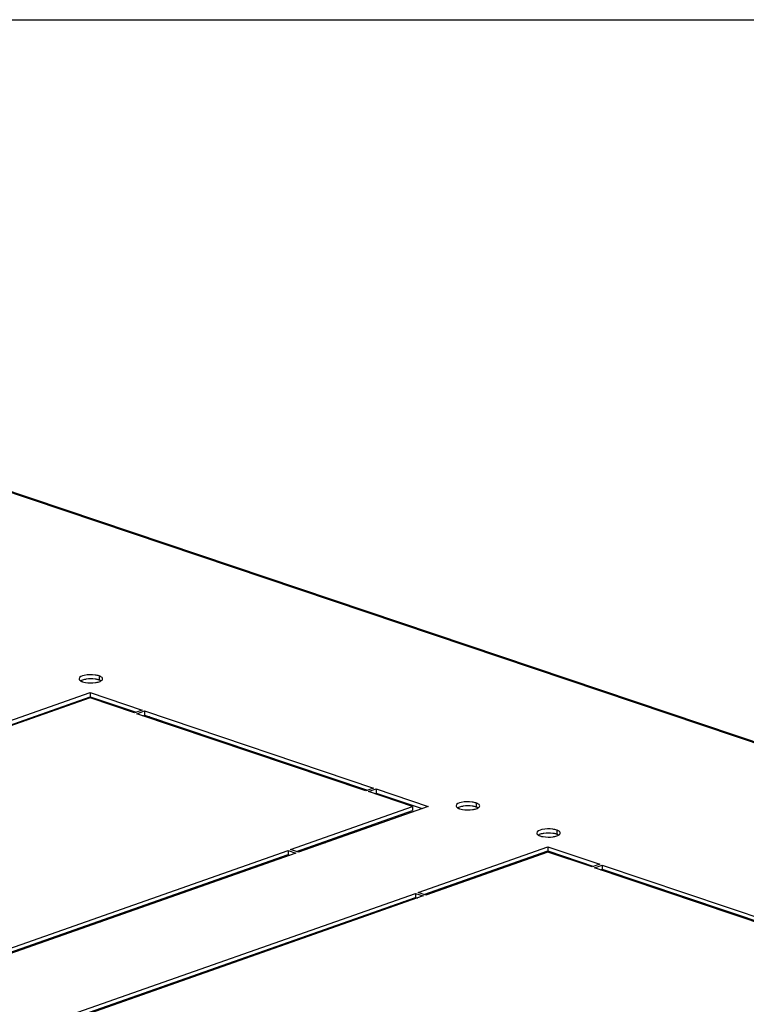
# Model space of a CAD drawing. Units: millimetres. Extents: x 0 to 594, y 0 to 420.
# Drawn here: x 474 to 494, y 393 to 420 of the extents above; entities that cross this region are included whole.
import ezdxf

# ---------------------------------------------------------------- set-up
doc = ezdxf.new("R2010")
doc.units = ezdxf.units.MM
doc.header["$LTSCALE"] = 32.67
doc.layers.get('0').update_dxf_attribs({"linetype": 'CONTINUOUS'})
doc.layers.add('02___PRT_ALL_AXES', color=7, linetype='CONTINUOUS')
doc.layers.add('ALL_FEATURES', color=7, linetype='CONTINUOUS')

msp = doc.modelspace()

# ---------------------------------------------------------------- linework, layer by layer
at = {"color": 7, "linetype": 'Continuous'}
for p, q in [((0, 420), (594, 420)), ((474.21055, 400.74695), (474.26166, 400.72974)), ((483.29285, 397.6877), (483.34396, 397.67049)), ((482.30485, 397.3395), (482.35596, 397.32228)), ((486.79704, 396.50736), (486.84815, 396.49015)), ((477.26902, 395.52948), (477.26903, 395.56471)), ((476.15437, 395.13664), (476.15437, 395.17187)), ((476.15437, 395.14022), (476.15956, 395.13847)), ((483.18857, 395.23562), (483.18857, 395.20039)), ((474.51243, 394.55797), (474.51243, 394.5932)), ((474.56468, 394.57638), (474.56468, 394.61161)), ((477.26881, 393.11407), (477.26881, 393.1493))]:
    msp.add_line(p, q, dxfattribs=at)
at = {"color": 3, "linetype": 'Continuous'}
for p, q in [((473.21463, 407.24042), (514.43344, 393.35642)), ((482.44464, 397.38877), (482.49575, 397.37155)), ((477.12599, 395.47907), (477.12599, 395.5143)), ((476.04952, 395.09969), (476.04953, 395.13492)), ((476.26144, 395.2096), (476.31255, 395.19239)), ((474.37263, 394.5087), (474.37264, 394.54393)), ((474.2296, 394.49352), (474.2296, 394.45829)), ((477.12577, 393.06366), (477.12578, 393.09889))]:
    msp.add_line(p, q, dxfattribs=at)
at = {"color": 9, "linetype": 'Continuous'}
for p, q in [((473.40786, 407.1474), (514.35685, 393.35428)), ((480.06494, 396.51486), (480.06495, 396.55009)), ((480.34778, 396.61454), (480.34778, 396.64977)), ((484.28432, 395.58657), (484.28432, 395.6218)), ((483.30899, 395.24283), (483.30899, 395.27806)), ((480.06473, 394.09945), (480.06473, 394.13468)), ((480.34756, 394.19913), (480.34756, 394.23436))]:
    msp.add_line(p, q, dxfattribs=at)
at = {"color": 7, "linetype": 'Continuous'}
for centre, radius, start, end in [((477.67769, 400.67644), 0.15938, 109.399778, 117.560369), ((491.98051, 395.85873), 0.15938, 109.399778, 117.560369), ((484.21655, 395.45066), 0.36857, 36.411181, 42.01647)]:
    msp.add_arc(centre, radius, start, end, dxfattribs=at)
at = {"color": 3, "linetype": 'Continuous'}
msp.add_arc((484.35634, 395.49993), 0.36857, 36.411181, 42.01647, dxfattribs=at)
for points in [[(477.66091, 400.82973), (477.65656, 400.82626), (477.64809, 400.8188), (477.64036, 400.81059), (477.63664, 400.80628)], [(491.96374, 396.01202), (491.95939, 396.00854), (491.95092, 396.00108), (491.94319, 395.99287), (491.93947, 395.98856)]]:
    msp.add_open_spline(points, degree=3, knots=[0, 0, 0, 0, 0.49472534, 1, 1, 1, 1], dxfattribs=at)
at = {"color": 7, "linetype": 'Continuous'}
for points in [[(477.87492, 400.72893), (477.86863, 400.73629), (477.85573, 400.75037), (477.84182, 400.76346), (477.83471, 400.76962)], [(492.17774, 395.91121), (492.17146, 395.91857), (492.15855, 395.93265), (492.14464, 395.94575), (492.13754, 395.95191)]]:
    msp.add_open_spline(points, degree=3, knots=[0, 0, 0, 0, 0.50716872, 1, 1, 1, 1], dxfattribs=at)
at = {"layer": '02___PRT_ALL_AXES', "color": 9, "linetype": 'Continuous'}
for p, q in [((476.2638, 401.95293), (476.26379, 401.84028)), ((486.63335, 398.46008), (486.63334, 398.34743)), ((488.85029, 397.71334), (488.85028, 397.60069))]:
    msp.add_line(p, q, dxfattribs=at)
at = {"layer": '02___PRT_ALL_AXES', "color": 3, "linetype": 'Continuous'}
for p, q in [((472.44901, 400.23878), (476.0138, 401.49513)), ((476.01865, 401.34896), (472.66355, 400.16651)), ((476.0138, 401.49513), (477.44409, 401.01336)), ((477.23439, 400.93945), (476.01865, 401.34896)), ((477.44409, 401.01336), (477.23439, 400.93945)), ((477.30591, 400.91536), (477.5156, 400.98927)), ((483.59915, 398.79557), (477.30591, 400.91536)), ((477.5156, 400.98927), (483.80884, 398.86947)), ((483.80884, 398.86947), (483.59915, 398.79557)), ((483.67066, 398.77148), (483.88036, 398.84538)), ((483.88036, 398.84538), (485.31064, 398.36361)), ((484.8864, 398.36197), (483.67066, 398.77148)), ((481.5313, 397.17953), (484.8864, 398.36197)), ((485.31064, 398.36361), (481.74584, 397.10726)), ((485.03549, 395.99919), (488.60029, 397.25554)), ((488.60029, 397.25554), (490.03057, 396.77377)), ((471.50094, 393.6445), (481.4614, 397.15489)), ((481.67595, 397.08263), (471.71548, 393.57223)), ((481.4614, 397.15489), (481.67595, 397.08263)), ((481.74584, 397.10726), (481.5313, 397.17953)), ((488.60514, 397.10937), (485.25004, 395.92692)), ((489.82088, 396.69986), (488.60514, 397.10937)), ((490.03057, 396.77377), (489.82088, 396.69986)), ((489.89239, 396.67577), (490.10209, 396.74968)), ((490.10209, 396.74968), (496.39533, 394.62988)), ((496.18564, 394.55598), (489.89239, 396.67577)), ((475.00513, 392.46416), (484.9656, 395.97455)), ((485.18014, 395.90229), (475.21967, 392.39189)), ((484.9656, 395.97455), (485.18014, 395.90229)), ((485.25004, 395.92692), (485.03549, 395.99919)), ((475.20919, 394.83876), (475.20918, 394.80353)), ((474.60533, 394.62594), (474.60533, 394.59071)), ((475.03444, 394.77717), (475.03444, 394.74194))]:
    msp.add_line(p, q, dxfattribs=at)
at = {"layer": '02___PRT_ALL_AXES', "color": 7, "linetype": 'Continuous'}
for p, q in [((472.61244, 400.18373), (476.01379, 401.38247)), ((476.0138, 401.49513), (476.01379, 401.38247)), ((476.01379, 401.38247), (477.28065, 400.95575)), ((477.46934, 400.86031), (477.51559, 400.87661)), ((477.5156, 400.98927), (477.51559, 400.87661)), ((477.51559, 400.87661), (483.6454, 398.81187)), ((483.88036, 398.84538), (483.88035, 398.73273)), ((483.8341, 398.71643), (483.88035, 398.73273)), ((483.88035, 398.73273), (485.1472, 398.30601)), ((484.8864, 398.36197), (484.88639, 398.24932)), ((481.69473, 397.12448), (484.88639, 398.24932)), ((488.60029, 397.25554), (488.60028, 397.14289)), ((471.66437, 393.58945), (481.46139, 397.04224)), ((481.4614, 397.15489), (481.46139, 397.04224)), ((481.46139, 397.04224), (481.5125, 397.02502)), ((485.19893, 395.94414), (488.60028, 397.14289)), ((488.60028, 397.14289), (489.86713, 396.71616)), ((490.10209, 396.74968), (490.10208, 396.63703)), ((490.05583, 396.62072), (490.10208, 396.63703)), ((490.10208, 396.63703), (496.23189, 394.57228)), ((484.9656, 395.97455), (484.96559, 395.8619)), ((475.16856, 392.40911), (484.96559, 395.8619)), ((484.96559, 395.8619), (485.0167, 395.84468)), ((475.13929, 394.81412), (475.13928, 394.77889))]:
    msp.add_line(p, q, dxfattribs=at)
for centre, radius, start, end in [((476.03657, 400.98858), 0.88388, 82.132602, 98.309655), ((476.1229, 401.42067), 0.44263, 71.43952, 74.329172), ((486.40612, 397.49573), 0.88388, 82.132602, 98.309655), ((486.49245, 397.92783), 0.44263, 71.43952, 74.329172), ((488.62306, 396.74899), 0.88388, 82.132602, 98.309655), ((488.70939, 397.18108), 0.44263, 71.43952, 74.329172)]:
    msp.add_arc(centre, radius, start, end, dxfattribs=at)
at = {"layer": '02___PRT_ALL_AXES', "color": 3, "linetype": 'Continuous'}
for points, knots in [([(476.15757, 401.97679), (476.05743, 401.99066), (475.92467, 401.9906), (475.71167, 401.92965), (475.71163, 401.87287)], [0, 0, 0, 0, 0.64032713, 1, 1, 1, 1]), ([(475.71163, 401.87287), (475.71163, 401.86432), (475.71889, 401.84488), (475.73376, 401.83164), (475.74259, 401.8252)], [0, 0, 0, 0, 0.43869259, 1, 1, 1, 1]), ([(475.74259, 401.8252), (475.74494, 401.82348), (475.74989, 401.8201), (475.75501, 401.817), (475.75768, 401.81546)], [0, 0, 0, 0, 0.48568102, 1, 1, 1, 1]), ([(476.31395, 401.93121), (476.30644, 401.93544), (476.29, 401.94341), (476.27292, 401.94986), (476.2638, 401.95293)], [0, 0, 0, 0, 0.47224272, 1, 1, 1, 1]), ([(475.75768, 401.81546), (475.76538, 401.81103), (475.78234, 401.80268), (475.80001, 401.79599), (475.80946, 401.7928)], [0, 0, 0, 0, 0.47093771, 1, 1, 1, 1]), ([(475.80946, 401.7928), (475.8346, 401.78434), (475.9509, 401.75716), (476.07282, 401.75641), (476.16443, 401.7699)], [0, 0, 0, 0, 0.22267848, 1, 1, 1, 1]), ([(476.16443, 401.7699), (476.1796, 401.77213), (476.23149, 401.78154), (476.2834, 401.79678), (476.3159, 401.81558)], [0, 0, 0, 0, 0.28997595, 1, 1, 1, 1]), ([(486.52711, 398.48395), (486.42698, 398.49781), (486.29422, 398.49776), (486.08121, 398.4368), (486.08118, 398.38002)], [0, 0, 0, 0, 0.64032713, 1, 1, 1, 1]), ([(486.08118, 398.38002), (486.08118, 398.37148), (486.08844, 398.35203), (486.10331, 398.3388), (486.11214, 398.33235)], [0, 0, 0, 0, 0.43869259, 1, 1, 1, 1]), ([(486.11214, 398.33235), (486.11449, 398.33064), (486.11944, 398.32726), (486.12456, 398.32415), (486.12723, 398.32262)], [0, 0, 0, 0, 0.48568102, 1, 1, 1, 1]), ([(486.12723, 398.32262), (486.13492, 398.31818), (486.15189, 398.30984), (486.16955, 398.30315), (486.17901, 398.29996)], [0, 0, 0, 0, 0.47093771, 1, 1, 1, 1]), ([(486.53398, 398.27706), (486.54915, 398.27929), (486.60104, 398.2887), (486.65295, 398.30394), (486.68545, 398.32274)], [0, 0, 0, 0, 0.28997595, 1, 1, 1, 1]), ([(486.6835, 398.43836), (486.67599, 398.44259), (486.65955, 398.45057), (486.64247, 398.45701), (486.63335, 398.46008)], [0, 0, 0, 0, 0.47224272, 1, 1, 1, 1]), ([(486.17901, 398.29996), (486.20415, 398.29149), (486.32044, 398.26432), (486.44237, 398.26357), (486.53398, 398.27706)], [0, 0, 0, 0, 0.22267848, 1, 1, 1, 1]), ([(488.74405, 397.7372), (488.64392, 397.75107), (488.51116, 397.75101), (488.29815, 397.69006), (488.29812, 397.63328)], [0, 0, 0, 0, 0.64032713, 1, 1, 1, 1]), ([(488.29812, 397.63328), (488.29812, 397.62473), (488.30538, 397.60529), (488.32025, 397.59206), (488.32908, 397.58561)], [0, 0, 0, 0, 0.43869259, 1, 1, 1, 1]), ([(488.32908, 397.58561), (488.33143, 397.58389), (488.33638, 397.58051), (488.3415, 397.57741), (488.34416, 397.57587)], [0, 0, 0, 0, 0.48568102, 1, 1, 1, 1]), ([(488.34416, 397.57587), (488.35186, 397.57144), (488.36883, 397.56309), (488.38649, 397.5564), (488.39595, 397.55322)], [0, 0, 0, 0, 0.47093771, 1, 1, 1, 1]), ([(488.39595, 397.55322), (488.42109, 397.54475), (488.53738, 397.51757), (488.65931, 397.51682), (488.75091, 397.53031)], [0, 0, 0, 0, 0.22267848, 1, 1, 1, 1]), ([(488.75091, 397.53031), (488.76608, 397.53254), (488.81798, 397.54195), (488.86989, 397.55719), (488.90239, 397.57599)], [0, 0, 0, 0, 0.28997595, 1, 1, 1, 1]), ([(488.90043, 397.69162), (488.89293, 397.69585), (488.87649, 397.70382), (488.85941, 397.71027), (488.85029, 397.71334)], [0, 0, 0, 0, 0.47224272, 1, 1, 1, 1])]:
    msp.add_open_spline(points, degree=3, knots=knots, dxfattribs=at)
at = {"layer": '02___PRT_ALL_AXES', "color": 7, "linetype": 'Continuous'}
for points, knots in [([(475.90883, 401.86318), (475.89366, 401.86095), (475.84176, 401.85154), (475.78985, 401.8363), (475.75735, 401.8175)], [0, 0, 0, 0, 0.28997595, 1, 1, 1, 1]), ([(476.31558, 401.81762), (476.30788, 401.82205), (476.29091, 401.8304), (476.27325, 401.83709), (476.26379, 401.84028)], [0, 0, 0, 0, 0.47093771, 1, 1, 1, 1]), ([(486.27838, 398.37034), (486.26321, 398.3681), (486.21131, 398.3587), (486.1594, 398.34346), (486.1269, 398.32466)], [0, 0, 0, 0, 0.28997595, 1, 1, 1, 1]), ([(486.68513, 398.32478), (486.67743, 398.32921), (486.66046, 398.33755), (486.6428, 398.34425), (486.63334, 398.34743)], [0, 0, 0, 0, 0.47093771, 1, 1, 1, 1]), ([(488.49531, 397.62359), (488.48014, 397.62136), (488.42825, 397.61195), (488.37634, 397.59671), (488.34384, 397.57791)], [0, 0, 0, 0, 0.28997595, 1, 1, 1, 1]), ([(488.90206, 397.57803), (488.89437, 397.58247), (488.8774, 397.59081), (488.85974, 397.5975), (488.85028, 397.60069)], [0, 0, 0, 0, 0.47093771, 1, 1, 1, 1])]:
    msp.add_open_spline(points, degree=3, knots=knots, dxfattribs=at)
for points in [[(476.24246, 401.84684), (476.21466, 401.85467), (476.18616, 401.86018), (476.15756, 401.86414)], [(486.61201, 398.354), (486.58421, 398.36183), (486.55571, 398.36734), (486.5271, 398.3713)], [(488.82895, 397.60726), (488.80114, 397.61508), (488.77265, 397.62059), (488.74404, 397.62455)]]:
    msp.add_open_spline(points, degree=3, dxfattribs=at)
at = {"layer": '02___PRT_ALL_AXES', "color": 3, "linetype": 'Continuous'}
for points in [[(476.2638, 401.95293), (476.22941, 401.96451), (476.19352, 401.97182), (476.15757, 401.97679)], [(476.36163, 401.87287), (476.36165, 401.89798), (476.33583, 401.91888), (476.31395, 401.93121)], [(476.3159, 401.81558), (476.33705, 401.82782), (476.36162, 401.84843), (476.36163, 401.87287)], [(486.63335, 398.46008), (486.59895, 398.47167), (486.56307, 398.47897), (486.52711, 398.48395)], [(486.73118, 398.38002), (486.73119, 398.40514), (486.70538, 398.42603), (486.6835, 398.43836)], [(486.68545, 398.32274), (486.7066, 398.33497), (486.73117, 398.35559), (486.73118, 398.38002)], [(488.85029, 397.71334), (488.81589, 397.72492), (488.78, 397.73223), (488.74405, 397.7372)], [(488.94812, 397.63328), (488.94813, 397.65839), (488.92231, 397.67929), (488.90043, 397.69162)], [(488.90239, 397.57599), (488.92354, 397.58823), (488.9481, 397.60884), (488.94812, 397.63328)]]:
    msp.add_open_spline(points, degree=3, dxfattribs=at)
at = {"layer": 'ALL_FEATURES', "color": 7, "linetype": 'Continuous'}
for p, q in [((484.33299, 395.60372), (484.28187, 395.62094)), ((483.72022, 395.42299), (483.72022, 395.38776)), ((478.12506, 393.45107), (478.12506, 393.41584)), ((477.46103, 393.18182), (477.46103, 393.21705))]:
    msp.add_line(p, q, dxfattribs=at)
at = {"layer": 'ALL_FEATURES', "color": 3, "linetype": 'Continuous'}
for p, q in [((483.86002, 395.47226), (483.86002, 395.43703)), ((477.98203, 393.40066), (477.98202, 393.36543))]:
    msp.add_line(p, q, dxfattribs=at)

doc.saveas('drawing.dxf')
